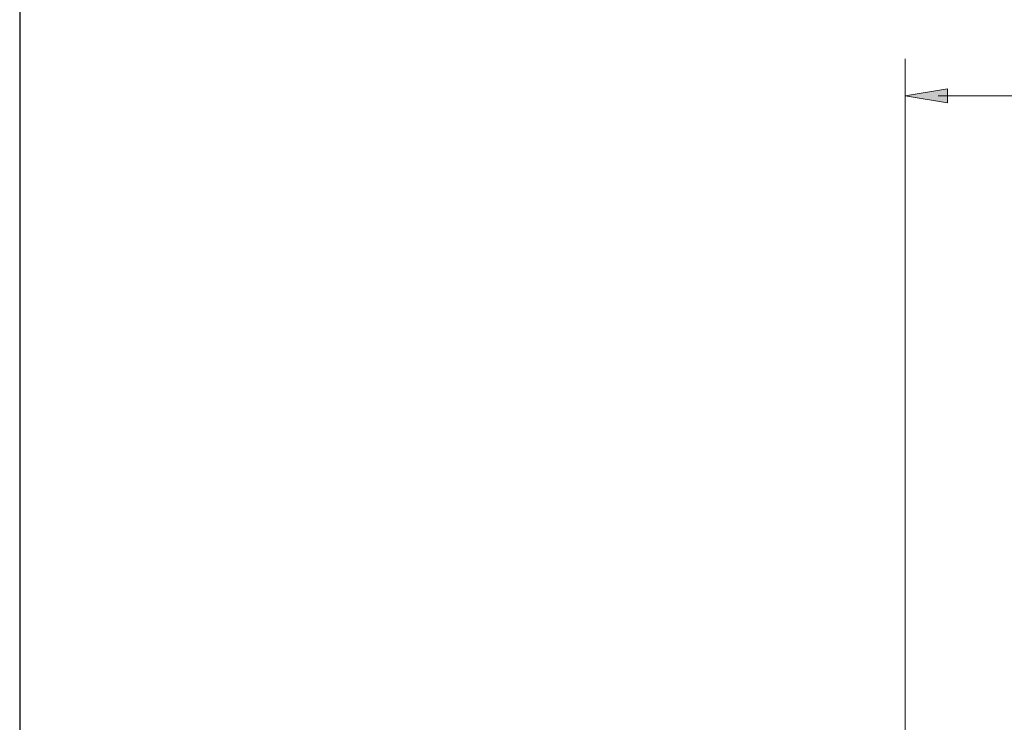
# Model space of a CAD drawing. Units: millimetres. Extents: x -41 to 252, y 40 to 240.
# Drawn here: x -31 to 31, y 148 to 193 of the extents above; entities that cross this region are included whole.
import ezdxf

# ---------------------------------------------------------------- set-up
doc = ezdxf.new("R2010")
doc.units = ezdxf.units.MM
doc.header["$MEASUREMENT"] = 0
doc.layers.add('border', color=7, linetype='Continuous')
doc.layers.add('dimensions', color=7, linetype='Continuous')

# ---------------------------------------------------------------- blocks, each defined once
blk = doc.blocks.new('block 16')
at = {"layer": 'border', "color": 7, "lineweight": 25, "true_color": 0xffffff}
blk.add_lwpolyline([(-31.482, 40.196), (251.549, 40.196), (251.549, 238.332), (-31.482, 238.332), (-31.482, 40.196)], dxfattribs=at)
blk = doc.blocks.new('block 153')
at = {"layer": 'dimensions', "color": 7, "lineweight": 15, "true_color": 0xffffff}
blk.add_lwpolyline([(25.115, 115.816), (25.115, 190.906)], dxfattribs=at)
blk = doc.blocks.new('block 155')
at = {"layer": 'dimensions', "color": 7, "lineweight": 15, "true_color": 0xffffff}
blk.add_lwpolyline([(27.236, 188.528), (193.237, 188.528)], dxfattribs=at)
blk = doc.blocks.new('block 156')
at = {"layer": 'dimensions', "lineweight": 0}
blk.add_lwpolyline([(27.836, 188.982), (25.115, 188.528), (27.836, 188.075), (27.836, 188.982)], dxfattribs=at)
blk = doc.blocks.new('block 157')
at = {"layer": 'dimensions', "true_color": 0xffffff}
h = blk.add_hatch(color=7, dxfattribs=at)
h.dxf.hatch_style = 2
h.paths.add_polyline_path([(27.836, 188.982), (25.115, 188.528), (27.836, 188.075)])
at = {"layer": 'dimensions', "lineweight": 0}
blk.add_lwpolyline([(27.836, 188.982), (25.115, 188.528), (27.836, 188.075), (27.836, 188.982), (27.836, 188.982)], dxfattribs=at)
blk = doc.blocks.new('block 175')
at = {"layer": 'dimensions', "color": 7, "lineweight": 15, "true_color": 0xffffff}
blk.add_lwpolyline([(25.115, 115.816), (25.115, 179.959)], dxfattribs=at)

msp = doc.modelspace()

# ---------------------------------------------------------------- block references
at = {"layer": 'border'}
msp.add_blockref('block 16', (0, 0), dxfattribs=at)
at = {"layer": 'dimensions'}
for name in ['block 153', 'block 156', 'block 157', 'block 155', 'block 175']:
    msp.add_blockref(name, (0, 0), dxfattribs=at)

doc.saveas('drawing.dxf')
